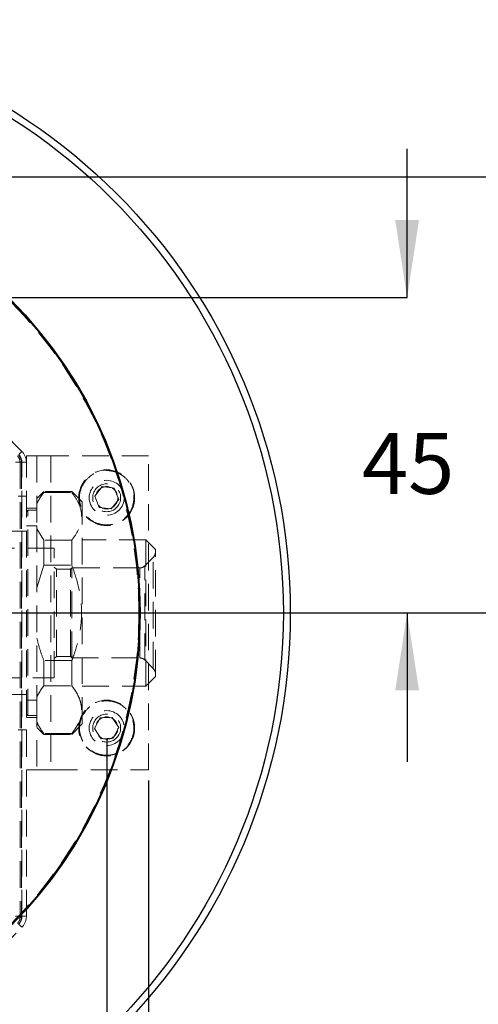
# Model space of a CAD drawing. Units: millimetres. Extents: x 13 to 253, y 55 to 156.
# Drawn here: x 154 to 175, y 89 to 136 of the extents above; entities that cross this region are included whole.
import ezdxf

# ---------------------------------------------------------------- set-up
doc = ezdxf.new("R2010")
doc.units = ezdxf.units.MM
doc.linetypes.add('HIDDEN', pattern=[1.905, 1.27, -0.635])
doc.layers.add('DIMENSIONS', color=7, linetype='Continuous')
doc.styles.add('SLDTEXTSTYLE0', font='TXT', dxfattribs={"width": 0.7})
doc.dimstyles.new('SLDDIMSTYLE1', dxfattribs={"dimtxt": 3.694289, "dimasz": 2.116667, "dimexe": 0, "dimexo": 0.0625, "dimgap": 0.923572, "dimtad": 0, "dimtih": 1, "dimtoh": 1, "dimdec": 0, "dimlfac": 3, "dimrnd": 1e-09, "dimzin": 12, "dimdsep": 46, "dimtxsty": 'SLDTEXTSTYLE0', "dimsah": 1, "dimcen": 0.09, "dimadec": 0, "dimazin": 3, "dimtfac": 1, "dimtdec": 0, "dimtmove": 0, "dimatfit": 0, "dimfxl": 0, "dimfrac": 2, "dimtolj": 1, "dimtzin": 12, "dimarcsym": 0})
doc.dimstyles.new('SLDDIMSTYLE2', dxfattribs={"dimtxt": 3.694289, "dimasz": 2.116667, "dimexe": 0, "dimexo": 0.0625, "dimgap": 0.923572, "dimtad": 0, "dimtih": 1, "dimtoh": 1, "dimdec": 0, "dimlfac": 3, "dimrnd": 1e-09, "dimzin": 12, "dimdsep": 46, "dimtxsty": 'SLDTEXTSTYLE0', "dimsah": 1, "dimcen": 0.09, "dimadec": 0, "dimazin": 3, "dimtfac": 1, "dimtdec": 0, "dimtofl": 0, "dimtmove": 0, "dimatfit": 3, "dimfxl": 0, "dimfrac": 2, "dimtolj": 1, "dimtzin": 12, "dimarcsym": 0})

# ---------------------------------------------------------------- blocks, each defined once
blk = doc.blocks.new('_D_8')
at = {"layer": 'DIMENSIONS', "color": 7}
for p, q in [((172.004, 122.267), (172.004, 129.371)), ((146.455, 122.267), (172.004, 122.267)), ((138.594, 107.201), (172.004, 107.201)), ((172.004, 107.201), (172.004, 100.096))]:
    blk.add_line(p, q, dxfattribs=at)
for points in [[(172.004, 122.267), (172.572, 125.961), (171.436, 125.961)], [(172.004, 107.201), (171.436, 103.506), (172.572, 103.506)]]:
    blk.add_solid(points, dxfattribs=at)
at = {"layer": 'DIMENSIONS', "color": 7, "insert": (169.848, 115.797), "char_height": 2.9104, "attachment_point": 1, "style": 'SLDTEXTSTYLE0'}
blk.add_mtext('45', dxfattribs=at)
blk = doc.blocks.new('_D_9')
at = {"layer": 'DIMENSIONS', "color": 7}
for p, q in [((141.627, 128.034), (181.181, 128.034)), ((181.181, 128.034), (181.181, 119.876)), ((181.181, 107.201), (181.181, 115.359)), ((138.594, 107.201), (181.181, 107.201))]:
    blk.add_line(p, q, dxfattribs=at)
for points in [[(181.181, 128.034), (180.612, 124.34), (181.749, 124.34)], [(181.181, 107.201), (181.749, 110.895), (180.612, 110.895)]]:
    blk.add_solid(points, dxfattribs=at)
at = {"layer": 'DIMENSIONS', "color": 7, "insert": (179.025, 119.111), "char_height": 2.9104, "attachment_point": 1, "style": 'SLDTEXTSTYLE0'}
blk.add_mtext('63', dxfattribs=at)
blk = doc.blocks.new('_D_10')
at = {"layer": 'DIMENSIONS', "color": 7}
for p, q in [((118.527, 101.201), (118.527, 72.875)), ((157.66, 101.201), (157.66, 72.875)), ((118.527, 72.875), (134.86, 72.875)), ((157.66, 72.875), (141.327, 72.875))]:
    blk.add_line(p, q, dxfattribs=at)
for points in [[(118.527, 72.875), (122.221, 72.307), (122.221, 73.444)], [(157.66, 72.875), (153.966, 73.444), (153.966, 72.307)]]:
    blk.add_solid(points, dxfattribs=at)
at = {"layer": 'DIMENSIONS', "color": 7, "insert": (134.86, 74.369), "char_height": 2.9104, "attachment_point": 1, "style": 'SLDTEXTSTYLE0'}
blk.add_mtext('117', dxfattribs=at)
blk = doc.blocks.new('_D_11')
at = {"layer": 'DIMENSIONS', "color": 7}
for p, q in [((116.527, 99.201), (116.527, 67.279)), ((159.66, 99.201), (159.66, 67.279)), ((116.527, 67.279), (133.394, 67.279)), ((159.66, 67.279), (139.861, 67.279))]:
    blk.add_line(p, q, dxfattribs=at)
for points in [[(116.527, 67.279), (120.221, 66.711), (120.221, 67.848)], [(159.66, 67.279), (155.966, 67.848), (155.966, 66.711)]]:
    blk.add_solid(points, dxfattribs=at)
at = {"layer": 'DIMENSIONS', "color": 7, "insert": (133.394, 68.773), "char_height": 2.9104, "attachment_point": 1, "style": 'SLDTEXTSTYLE0'}
blk.add_mtext('130', dxfattribs=at)

msp = doc.modelspace()

# ---------------------------------------------------------------- linework, layer by layer
at = {"color": 7, "linetype": 'HIDDEN', "lineweight": 18}
for p, q in [((153.612, 114.914), (146.474, 122.052)), ((153.612, 114.395), (153.308, 114.395)), ((153.527, 114.395), (153.594, 114.395)), ((153.527, 114.395), (153.527, 92.672)), ((153.594, 114.395), (153.594, 92.672)), ((153.612, 92.71), (153.612, 114.395)), ((153.612, 114.395), (153.827, 114.395)), ((153.827, 114.701), (154.327, 114.701)), ((153.827, 114.395), (153.827, 114.701)), ((153.827, 92.71), (153.827, 114.395)), ((154.327, 114.701), (154.327, 111.367)), ((154.994, 114.701), (154.327, 114.701)), ((154.994, 114.701), (154.994, 99.701)), ((159.66, 114.701), (154.994, 114.701)), ((159.66, 99.701), (159.66, 114.701)), ((154.66, 113.001), (154.327, 112.667)), ((154.66, 112.959), (154.66, 113.001)), ((155.994, 113.001), (154.66, 113.001)), ((154.66, 112.959), (155.994, 112.959)), ((155.994, 112.959), (155.994, 113.001)), ((156.494, 112.501), (155.994, 113.001)), ((157.088, 112.776), (157.439, 113.234)), ((157.439, 113.234), (158.012, 113.159)), ((158.012, 113.159), (158.233, 112.625)), ((153.827, 112.784), (153.427, 112.784)), ((156.494, 101.901), (156.494, 112.501)), ((157.309, 112.243), (157.088, 112.776)), ((158.233, 112.625), (157.881, 112.167)), ((154.327, 112.201), (153.827, 112.201)), ((153.894, 112.101), (153.827, 112.034)), ((153.894, 102.301), (153.894, 112.101)), ((154.327, 112.101), (153.894, 112.101)), ((157.881, 112.167), (157.309, 112.243)), ((153.827, 111.101), (152.834, 111.101)), ((154.327, 111.367), (153.827, 111.367)), ((154.327, 111.367), (154.327, 103.034)), ((154.66, 110.68), (154.327, 111.219)), ((154.66, 109.48), (154.66, 110.68)), ((155.994, 110.68), (154.66, 110.68)), ((155.994, 109.48), (155.994, 110.68)), ((159.534, 110.693), (156.494, 110.693)), ((159.534, 110.693), (159.534, 103.708)), ((159.994, 110.234), (159.534, 110.693)), ((155.16, 110.301), (150.327, 110.301)), ((155.16, 104.101), (155.16, 110.301)), ((159.994, 104.167), (159.994, 110.234)), ((159.876, 109.85), (159.474, 109.448)), ((159.876, 104.551), (159.876, 109.837)), ((154.327, 108.401), (154.66, 109.48)), ((154.66, 109.48), (155.994, 109.48)), ((155.26, 109.284), (155.16, 109.384)), ((155.26, 105.117), (155.26, 109.284)), ((155.927, 109.284), (155.26, 109.284)), ((155.993, 109.351), (155.927, 109.284)), ((155.927, 105.117), (155.927, 109.284)), ((155.993, 105.051), (155.993, 109.351)), ((159.239, 109.351), (155.993, 109.351)), ((159.239, 105.051), (159.239, 109.351)), ((159.474, 104.953), (159.474, 109.448)), ((155.994, 104.921), (154.66, 104.921)), ((154.66, 103.721), (154.66, 104.921)), ((155.16, 105.017), (155.26, 105.117)), ((155.26, 105.117), (155.927, 105.117)), ((155.927, 105.117), (155.993, 105.051)), ((155.993, 105.051), (159.239, 105.051)), ((155.994, 104.921), (155.994, 103.721)), ((159.474, 104.953), (159.876, 104.551)), ((150.327, 104.101), (155.16, 104.101)), ((159.534, 103.708), (159.994, 104.167)), ((154.66, 103.721), (155.994, 103.721)), ((156.494, 103.708), (159.534, 103.708)), ((152.834, 103.301), (153.827, 103.301)), ((154.327, 103.034), (153.827, 103.034)), ((154.327, 103.034), (154.327, 99.701)), ((153.827, 102.367), (153.894, 102.301)), ((153.827, 102.201), (154.327, 102.201)), ((153.894, 102.301), (154.327, 102.301)), ((157.083, 101.676), (157.351, 102.188)), ((157.351, 102.188), (157.927, 102.212)), ((157.927, 102.212), (158.237, 101.725)), ((153.427, 101.617), (153.827, 101.617)), ((154.327, 101.734), (154.66, 101.401)), ((155.994, 101.401), (156.494, 101.901)), ((157.393, 101.189), (157.083, 101.676)), ((158.237, 101.725), (157.97, 101.213)), ((155.994, 101.442), (154.66, 101.442)), ((154.66, 101.401), (154.66, 101.442)), ((154.66, 101.401), (155.994, 101.401)), ((155.994, 101.442), (155.994, 101.401)), ((157.97, 101.213), (157.393, 101.189)), ((154.327, 99.701), (153.827, 99.701)), ((154.327, 99.701), (154.994, 99.701)), ((154.994, 99.701), (159.66, 99.701)), ((153.308, 92.71), (153.612, 92.71)), ((153.527, 92.672), (153.594, 92.672)), ((153.612, 92.71), (153.827, 92.71)), ((152.436, 91.015), (153.612, 92.191))]:
    msp.add_line(p, q, dxfattribs=at)
at = {"color": 7, "linetype": 'HIDDEN', "lineweight": 18, "flags": 128}
for points in [[(153.612, 114.914), (153.61, 114.911), (153.602, 114.904), (153.59, 114.891), (153.573, 114.874), (153.551, 114.853), (153.525, 114.826), (153.494, 114.796), (153.46, 114.762)], [(153.46, 92.343), (153.494, 92.309), (153.525, 92.279), (153.551, 92.252), (153.573, 92.231), (153.59, 92.213), (153.602, 92.201), (153.61, 92.194), (153.612, 92.191)]]:
    msp.add_lwpolyline(points, dxfattribs=at)
at = {"color": 7, "linetype": 'Continuous', "lineweight": 25}
for radius in [28.333, 28, 21.167, 21.133]:
    msp.add_circle((138.094, 107.201), radius, dxfattribs=at)
at = {"color": 7, "linetype": 'HIDDEN', "lineweight": 18}
for centre, radius in [((138.094, 107.201), 21.107), ((157.66, 112.701), 1.333), ((157.66, 112.701), 1.324), ((157.66, 112.701), 0.833), ((157.66, 112.701), 0.667), ((157.66, 112.701), 0.533), ((157.66, 101.701), 1.333), ((157.66, 101.701), 1.324), ((157.66, 101.701), 0.833), ((157.66, 101.701), 0.667), ((157.66, 101.701), 0.533)]:
    msp.add_circle(centre, radius, dxfattribs=at)
for centre, radius, start, end in [((153.094, 114.395), 0.5, 0, 45), ((153.094, 114.395), 0.519, 0, 45), ((153.094, 114.395), 0.733, 0, 45), ((159.594, 110.133), 0.4, 315, 360), ((159.239, 109.684), 0.333, 270, 315), ((159.239, 104.717), 0.333, 45, 90), ((159.594, 104.268), 0.4, 0, 45), ((153.094, 92.672), 0.5, 315, 0), ((153.094, 92.71), 0.519, 315, 0), ((153.094, 92.71), 0.733, 315, 0)]:
    msp.add_arc(centre, radius, start, end, dxfattribs=at)
for points, knots in [([(153.4, 114.702), (153.436, 114.657), (153.509, 114.567), (153.521, 114.453), (153.527, 114.395)], [0, 0, 0, 0, 0.499998, 1, 1, 1, 1]), ([(156.629, 113.492), (156.742, 113.611), (156.916, 113.794), (157.229, 113.936), (157.489, 113.999), (157.757, 114.006), (158.093, 113.946), (158.471, 113.757), (158.751, 113.441), (158.896, 113.132), (158.958, 112.872), (158.966, 112.604), (158.906, 112.268), (158.717, 111.89), (158.401, 111.609), (158.092, 111.465), (157.831, 111.403), (157.563, 111.395), (157.228, 111.455), (156.85, 111.644), (156.569, 111.96), (156.424, 112.269), (156.362, 112.53), (156.355, 112.797), (156.411, 113.136), (156.543, 113.352), (156.629, 113.492)], [0, 0, 0, 0, 0.059864, 0.09209, 0.125, 0.15791, 0.190136, 0.25, 0.309864, 0.34209, 0.375, 0.40791, 0.440136, 0.5, 0.559864, 0.59209, 0.625, 0.65791, 0.690136, 0.75, 0.809864, 0.84209, 0.875, 0.90791, 0.940136, 1, 1, 1, 1]), ([(154.327, 112.419), (154.372, 112.511), (154.461, 112.694), (154.594, 112.87), (154.66, 112.959)], [0, 0, 0, 0, 0.498345, 1, 1, 1, 1]), ([(155.994, 112.959), (156.115, 112.786), (156.362, 112.433), (156.496, 111.885), (156.407, 111.338), (156.194, 110.944), (156.029, 110.727), (155.994, 110.68)], [0, 0, 0, 0, 0.235511, 0.478056, 0.702656, 0.935106, 1, 1, 1, 1]), ([(155.994, 109.48), (156.115, 109.133), (156.362, 108.428), (156.496, 107.331), (156.407, 106.239), (156.194, 105.449), (156.029, 105.016), (155.994, 104.921)], [0, 0, 0, 0, 0.235511, 0.478056, 0.702656, 0.935106, 1, 1, 1, 1]), ([(154.66, 104.921), (154.594, 105.097), (154.462, 105.45), (154.372, 105.817), (154.327, 106.001)], [0, 0, 0, 0, 0.498515, 1, 1, 1, 1]), ([(154.327, 103.182), (154.372, 103.273), (154.461, 103.456), (154.594, 103.633), (154.66, 103.721)], [0, 0, 0, 0, 0.498345, 1, 1, 1, 1]), ([(155.994, 103.721), (156.057, 103.636), (156.185, 103.463), (156.329, 103.195), (156.428, 102.917), (156.468, 102.641), (156.452, 102.37), (156.385, 102.107), (156.267, 101.843), (156.13, 101.622), (156.03, 101.489), (155.994, 101.442)], [0, 0, 0, 0, 0.117402, 0.235463, 0.356173, 0.47809, 0.589887, 0.702739, 0.818541, 0.935167, 1, 1, 1, 1]), ([(156.508, 102.302), (156.599, 102.439), (156.739, 102.65), (157.023, 102.843), (157.268, 102.95), (157.53, 103.003), (157.871, 103.002), (158.276, 102.881), (158.607, 102.618), (158.803, 102.339), (158.909, 102.093), (158.963, 101.83), (158.962, 101.489), (158.84, 101.084), (158.578, 100.753), (158.298, 100.558), (158.052, 100.451), (157.79, 100.398), (157.449, 100.399), (157.044, 100.52), (156.713, 100.783), (156.517, 101.062), (156.411, 101.308), (156.358, 101.57), (156.355, 101.914), (156.447, 102.149), (156.508, 102.302)], [0, 0, 0, 0, 0.059864, 0.09209, 0.125, 0.15791, 0.190136, 0.25, 0.309864, 0.34209, 0.375, 0.40791, 0.440136, 0.5, 0.559864, 0.59209, 0.625, 0.65791, 0.690136, 0.75, 0.809864, 0.84209, 0.875, 0.90791, 0.940136, 1, 1, 1, 1]), ([(154.66, 101.442), (154.594, 101.53), (154.462, 101.707), (154.372, 101.89), (154.327, 101.982)], [0, 0, 0, 0, 0.498515, 1, 1, 1, 1]), ([(153.527, 92.672), (153.521, 92.615), (153.509, 92.5), (153.436, 92.41), (153.4, 92.366)], [0, 0, 0, 0, 0.5, 1, 1, 1, 1])]:
    msp.add_open_spline(points, degree=3, knots=knots, dxfattribs=at)

# ---------------------------------------------------------------- dimensions: what is measured, and where the dimension line sits
at = {"layer": 'DIMENSIONS', "color": 7}
for base, p1, dimstyle, picture, middle in [((172.004, 107.201), (145.955, 122.267), 'SLDDIMSTYLE1', '_D_8', (172.004, 114.304)), ((181.181, 107.201), (141.127, 128.034), 'SLDDIMSTYLE2', '_D_9', (181.181, 117.617))]:
    dim = msp.add_linear_dim(base=base, p1=p1, p2=(138.094, 107.201), angle=90, dimstyle=dimstyle, dxfattribs=at)
    dim.commit()
    dim.dimension.update_dxf_attribs({"geometry": picture, "text_midpoint": middle, "dimtype": 160})
for base, p1, p2, picture, middle in [((157.66, 72.875), (118.527, 101.701), (157.66, 101.701), '_D_10', (138.094, 72.875)), ((159.66, 67.279), (116.527, 99.701), (159.66, 99.701), '_D_11', (136.627, 67.279))]:
    dim = msp.add_linear_dim(base=base, p1=p1, p2=p2, dimstyle='SLDDIMSTYLE2', dxfattribs=at)
    dim.commit()
    dim.dimension.update_dxf_attribs({"geometry": picture, "text_midpoint": middle, "dimtype": 160})

doc.saveas('drawing.dxf')
